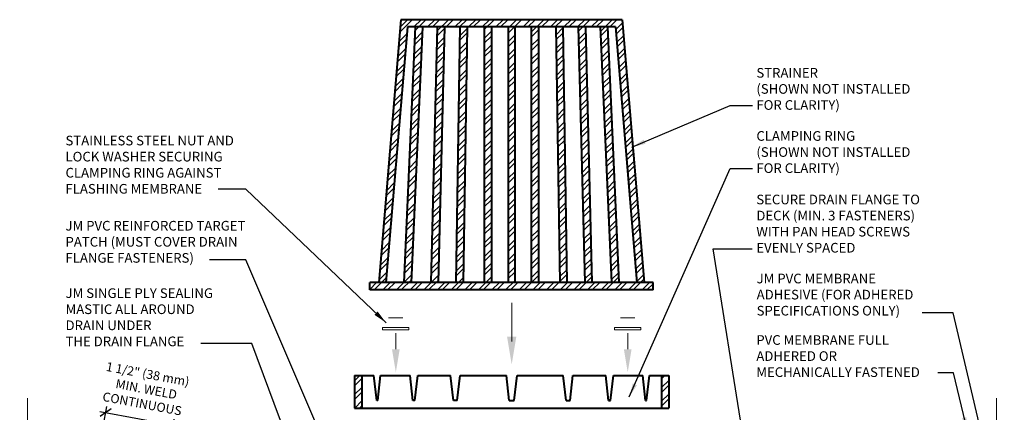
# Model space of a CAD drawing. Units: inches. Extents: x -21.5 to -8.7, y -0.8 to 14.3.
# Drawn here: x -21.5 to -8.7, y 9.3 to 14.3 of the extents above; entities that cross this region are included whole.
import ezdxf

# ---------------------------------------------------------------- set-up
doc = ezdxf.new("R2010")
doc.units = ezdxf.units.IN
doc.header["$MEASUREMENT"] = 0
for name, color, linetype, lineweight in [('A-DETL-002', 2, 'Continuous', 20), ('A-DETL-004', 4, 'Continuous', 40), ('A-DETL-DIMS', 11, 'Continuous', 15), ('A-DETL-NOTE', 4, 'Continuous', 15), ('A-DETL-PATT', 11, 'Continuous', 15)]:
    doc.layers.add(name, color=color, linetype=linetype, lineweight=lineweight)
doc.styles.add('arial', font='arial.ttf')
doc.styles.add('JM Detail Standard', font='verdana.ttf', dxfattribs={"height": 0.125})
doc.dimstyles.new('JM-Standard', dxfattribs={"dimtxt": 0.09375, "dimasz": 0.10075, "dimexe": 0.0625, "dimexo": 0.09375, "dimgap": 0.03125, "dimtad": 1, "dimdec": 3, "dimzin": 3, "dimdsep": 46, "dimlunit": 4, "dimtxsty": 'arial', "dimblk": 'ARCHTICK', "dimcen": 0.09375, "dimdle": 0.0625, "dimclrd": 256, "dimclre": 256, "dimclrt": 4, "dimazin": 2, "dimtfac": 0.9, "dimtdec": 3, "dimtmove": 2, "dimatfit": 2, "dimldrblk": 'OPEN90', "dimfxl": 1, "dimtfillclr": 256, "dimfrac": 2, "dimtolj": 1, "dimtzin": 0, "dimarcsym": 0})
doc.dimstyles.get("Standard").update_dxf_attribs({"dimtxt": 0.18, "dimasz": 0.18, "dimexe": 0.18, "dimexo": 0.0625, "dimgap": 0.09, "dimtad": 0, "dimtih": 1, "dimtoh": 1, "dimdec": 4, "dimzin": 0, "dimdsep": 46, "dimtxsty": 'Standard', "dimcen": 0.09, "dimadec": 0, "dimazin": 0, "dimtfac": 1, "dimtdec": 4, "dimtofl": 0, "dimtmove": 0, "dimatfit": 3, "dimfxl": 1, "dimtolj": 1, "dimtzin": 0, "dimarcsym": 0})
pattern_1 = [(45, (0, -0.28959), (-0.08838835, 0.08838835), []), (45, (0, -0.22709), (-0.08838835, 0.08838835), [])]

# ---------------------------------------------------------------- blocks, each defined once
blk = doc.blocks.new('_ArchTick')
at = {"color": 0, "const_width": 0.15}
blk.add_lwpolyline([(-0.5, -0.5), (0.5, 0.5)], dxfattribs=at)
blk = doc.blocks.new('*D3')
at = {"layer": 'A-DETL-DIMS', "lineweight": -2, "transparency": 16777216}
for p, q in [((-20.415, 9.071), (-20.366, 9.33)), ((-20.457, 9.268), (-19.431, 9.075)), ((-19.542, 8.908), (-19.494, 9.166))]:
    blk.add_line(p, q, dxfattribs=at)
at = {"layer": 'Defpoints', "color": 0, "transparency": 16777216}
for p in [(-19.508, 9.09), (-20.436, 8.956), (-19.564, 8.792)]:
    blk.add_point(p, dxfattribs=at)
at = {"layer": 'A-DETL-DIMS', "lineweight": -2, "transparency": 16777216, "xscale": 0.1259375, "yscale": 0.1259375, "zscale": 0.1259375}
for p, rotation in [((-20.381, 9.254), 169.3580325262158), ((-19.508, 9.09), 349.3580325262158)]:
    blk.add_blockref('_ArchTick', p, dxfattribs=dict(at, rotation=rotation))
at = {"layer": 'A-DETL-DIMS', "color": 4, "transparency": 16777216, "insert": (-19.872, 9.559), "char_height": 0.11719, "attachment_point": 5, "rotation": 349.358, "style": 'arial'}
blk.add_mtext('\\A1;1 1/2" (38 mm)\\P MIN. WELD \\PCONTINUOUS', dxfattribs=at)
blk = doc.blocks.new('_Open90')
at = {"color": 0, "linetype": 'ByBlock', "lineweight": -2}
for p, q in [((0, 0), (-1, 0)), ((-0.5, 0.5), (0, 0)), ((0, 0), (-0.5, -0.5))]:
    blk.add_line(p, q, dxfattribs=at)

msp = doc.modelspace()

# ---------------------------------------------------------------- hatches: boundary and pattern name
at = {"layer": 'A-DETL-PATT'}
h = msp.add_hatch(dxfattribs=at)
h.set_pattern_fill('STEEL', color=256)
h.set_pattern_definition([(45, (-16.50624, 1.3411), (-0.0883883, 0.0883883), []), (45, (-16.50624, 1.4036), (-0.0883883, 0.0883883), [])])
h.paths.add_polyline_path([(-13.692, 14.3435), (-16.558, 14.3435), (-16.8445, 10.9374), (-16.7504, 10.9374), (-16.4718, 14.2497), (-13.7782, 14.2497), (-13.4995, 10.9374), (-13.4054, 10.9374)])
h.paths.add_polyline_path([(-13.88, 14.2497), (-13.9738, 14.2497), (-13.8273, 10.9374), (-13.7335, 10.9374)], flags=17)
h.paths.add_polyline_path([(-14.1649, 14.2497), (-14.2587, 14.2497), (-14.1753, 10.9374), (-14.0815, 10.9374)], flags=17)
h.paths.add_polyline_path([(-14.457, 14.2497), (-14.5508, 14.2497), (-14.4991, 10.9374), (-14.4053, 10.9374)], flags=17)
h.paths.add_polyline_path([(-14.7732, 14.2497), (-14.867, 14.2497), (-14.867, 10.9374), (-14.7732, 10.9374)], flags=17)
h.paths.add_polyline_path([(-15.082, 14.2497), (-15.1679, 14.2497), (-15.1679, 10.9374), (-15.082, 10.9374)], flags=17)
h.paths.add_polyline_path([(-15.383, 14.2497), (-15.4767, 14.2497), (-15.4767, 10.9374), (-15.383, 10.9374)], flags=17)
h.paths.add_polyline_path([(-15.6992, 14.2497), (-15.7929, 14.2497), (-15.8446, 10.9374), (-15.7509, 10.9374)], flags=17)
h.paths.add_polyline_path([(-15.9913, 14.2497), (-16.0851, 14.2497), (-16.1685, 10.9374), (-16.0747, 10.9374)], flags=17)
h.paths.add_polyline_path([(-16.2762, 14.2497), (-16.37, 14.2497), (-16.5165, 10.9374), (-16.4226, 10.9374)], flags=17)
h.paths.add_polyline_path([(-13.2898, 10.9374), (-16.9601, 10.9374), (-16.9601, 10.8419), (-13.2898, 10.8419)])
h = msp.add_hatch(dxfattribs=at)
h.set_pattern_fill('STEEL', color=256)
h.set_pattern_definition(pattern_1)
h.paths.add_polyline_path([(-17.0635, 9.7324), (-17.1573, 9.7324), (-17.1573, 9.3111), (-17.0635, 9.3111)])
h = msp.add_hatch(dxfattribs=at)
h.set_pattern_fill('STEEL', color=256)
h.set_pattern_definition(pattern_1)
h.paths.add_polyline_path([(-13.0848, 9.7324), (-13.1786, 9.7324), (-13.1786, 9.3111), (-13.0848, 9.3111)])

# ---------------------------------------------------------------- linework, layer by layer
at = {"layer": 'A-DETL-002'}
for p, q in [((-16.7959, 10.3546), (-16.7959, 10.3234)), ((-16.4521, 10.3546), (-16.7959, 10.3546)), ((-16.4521, 10.3234), (-16.4521, 10.3546)), ((-13.79, 10.3546), (-13.79, 10.3234)), ((-13.4462, 10.3546), (-13.79, 10.3546)), ((-13.4462, 10.3234), (-13.4462, 10.3546)), ((-16.7959, 10.3234), (-16.4521, 10.3234)), ((-13.79, 10.3234), (-13.4462, 10.3234))]:
    msp.add_line(p, q, dxfattribs=at)
for points in [[(-16.5303, 10.4796), (-16.7178, 10.4796)], [(-13.5243, 10.4796), (-13.7118, 10.4796)], [(-16.7178, 10.3546), (-16.5303, 10.3546)], [(-13.7118, 10.3546), (-13.5243, 10.3546)]]:
    msp.add_lwpolyline(points, dxfattribs=at)
at = {"layer": 'A-DETL-004'}
for p, q in [((-16.558, 14.3435), (-16.8445, 10.9374)), ((-13.692, 14.3435), (-16.558, 14.3435)), ((-13.692, 14.3435), (-13.4054, 10.9374)), ((-16.4718, 14.2497), (-16.7504, 10.9374)), ((-16.37, 14.2497), (-16.5165, 10.9374)), ((-13.7782, 14.2497), (-16.4718, 14.2497)), ((-16.2762, 14.2497), (-16.4226, 10.9374)), ((-16.0851, 14.2497), (-16.1685, 10.9374)), ((-15.9913, 14.2497), (-16.0747, 10.9374)), ((-15.7929, 14.2497), (-15.8446, 10.9374)), ((-15.6992, 14.2497), (-15.7509, 10.9374)), ((-15.4767, 14.2497), (-15.4767, 10.9374)), ((-15.383, 14.2497), (-15.383, 10.9374)), ((-15.1679, 14.2497), (-15.1679, 10.9374)), ((-15.082, 14.2497), (-15.082, 10.9374)), ((-14.867, 14.2497), (-14.867, 10.9374)), ((-14.7732, 14.2497), (-14.7732, 10.9374)), ((-14.5508, 14.2497), (-14.4991, 10.9374)), ((-14.457, 14.2497), (-14.4053, 10.9374)), ((-14.2587, 14.2497), (-14.1753, 10.9374)), ((-14.1649, 14.2497), (-14.0815, 10.9374)), ((-13.9738, 14.2497), (-13.8273, 10.9374)), ((-13.88, 14.2497), (-13.7335, 10.9374)), ((-13.7782, 14.2497), (-13.4995, 10.9374)), ((-13.2898, 10.9374), (-16.9601, 10.9374)), ((-16.9601, 10.8419), (-16.9601, 10.9374)), ((-13.2898, 10.8419), (-13.2898, 10.9374)), ((-13.2898, 10.8419), (-16.9601, 10.8419)), ((-17.1573, 9.7324), (-16.9057, 9.7324)), ((-17.1573, 9.7324), (-17.1573, 9.3111)), ((-17.0635, 9.7324), (-17.0635, 9.3111)), ((-16.868, 9.4069), (-16.9057, 9.7324)), ((-16.8566, 9.4069), (-16.8189, 9.7324)), ((-16.8189, 9.7324), (-16.4385, 9.7324)), ((-16.4009, 9.4069), (-16.4385, 9.7324)), ((-16.3768, 9.4069), (-16.3391, 9.7324)), ((-16.3391, 9.7324), (-15.9148, 9.7324)), ((-15.8771, 9.4069), (-15.9148, 9.7324)), ((-15.8266, 9.4069), (-15.7889, 9.7324)), ((-15.7889, 9.7324), (-15.19, 9.7324)), ((-15.1523, 9.4069), (-15.19, 9.7324)), ((-15.0898, 9.4069), (-15.0521, 9.7324)), ((-15.0521, 9.7324), (-14.4532, 9.7324)), ((-14.4155, 9.4069), (-14.4532, 9.7324)), ((-14.365, 9.4069), (-14.3273, 9.7324)), ((-14.3273, 9.7324), (-13.903, 9.7324)), ((-13.8653, 9.4069), (-13.903, 9.7324)), ((-13.8412, 9.4069), (-13.8036, 9.7324)), ((-13.8036, 9.7324), (-13.4232, 9.7324)), ((-13.3855, 9.4069), (-13.4232, 9.7324)), ((-13.3741, 9.4069), (-13.3364, 9.7324)), ((-13.3364, 9.7324), (-13.0848, 9.7324)), ((-13.1786, 9.7324), (-13.1786, 9.3111)), ((-13.0848, 9.7324), (-13.0848, 9.3111)), ((-16.8566, 9.4069), (-16.868, 9.4069)), ((-16.3768, 9.4069), (-16.4009, 9.4069)), ((-15.8266, 9.4069), (-15.8771, 9.4069)), ((-15.1523, 9.4069), (-15.0898, 9.4069)), ((-14.4155, 9.4069), (-14.365, 9.4069)), ((-13.8653, 9.4069), (-13.8412, 9.4069)), ((-13.3855, 9.4069), (-13.3741, 9.4069)), ((-17.1573, 9.3111), (-13.0848, 9.3111))]:
    msp.add_line(p, q, dxfattribs=at)
at = {"layer": 'A-DETL-NOTE'}
for points in [[(-15.1211, 10.1734), (-15.1211, 10.6761)], [(-16.6218, 10.0738), (-16.6218, 10.2834)], [(-13.6181, 10.0738), (-13.6181, 10.2834)], [(-21.3921, 4.3563), (-21.3921, 6.5566), (-21.4951, 6.5941), (-21.2891, 6.6691), (-21.3921, 6.7066), (-21.3921, 9.4372)], [(-8.8422, 4.3563), (-8.8422, 6.5566), (-8.7391, 6.5941), (-8.9452, 6.6691), (-8.8422, 6.7066), (-8.8422, 9.4372)]]:
    msp.add_lwpolyline(points, dxfattribs=at)
for points in [[(-15.0611, 10.2348), (-15.1211, 9.8748), (-15.1811, 10.2348)], [(-16.5718, 10.0738), (-16.6218, 9.7738), (-16.6718, 10.0738)], [(-13.5681, 10.0738), (-13.6181, 9.7738), (-13.6681, 10.0738)]]:
    msp.add_solid(points, dxfattribs=at)

# ---------------------------------------------------------------- texts
at = {"layer": 'A-DETL-NOTE', "char_height": 0.125, "attachment_point": 1, "style": 'JM Detail Standard'}
for s, insert in [('STRAINER\\P(SHOWN NOT INSTALLED\\PFOR CLARITY)', (-11.9509, 13.7172)), ('CLAMPING RING\\P(SHOWN NOT INSTALLED\\PFOR CLARITY)', (-11.9509, 12.8992))]:
    msp.add_mtext(s, dxfattribs=dict(at, insert=insert))
at = {"layer": 'A-DETL-NOTE', "char_height": 0.125, "width": 3.910639, "attachment_point": 1, "style": 'JM Detail Standard'}
for s, insert in [('STAINLESS STEEL NUT AND\\PLOCK WASHER SECURING \\PCLAMPING RING AGAINST\\PFLASHING MEMBRANE', (-20.9017, 12.8396)), ('SECURE DRAIN FLANGE TO\\PDECK (MIN. 3 FASTENERS)\\PWITH PAN HEAD SCREWS\\PEVENLY SPACED', (-11.9519, 12.0759)), ('JM PVC REINFORCED TARGET\\PPATCH (MUST COVER DRAIN \\PFLANGE FASTENERS)', (-20.9017, 11.7361)), ('\\PJM PVC MEMBRANE\\PADHESIVE (FOR ADHERED \\PSPECIFICATIONS ONLY)', (-11.9476, 11.2601)), ('JM SINGLE PLY SEALING \\PMASTIC ALL AROUND \\PDRAIN UNDER  \\PTHE DRAIN FLANGE', (-20.9008, 10.8624)), ('\\PPVC MEMBRANE FULL\\PADHERED OR\\PMECHANICALLY FASTENED', (-11.9519, 10.4637))]:
    msp.add_mtext(s, dxfattribs=dict(at, insert=insert))

# ---------------------------------------------------------------- dimensions: what is measured, and where the dimension line sits
at = {"layer": 'A-DETL-DIMS'}
dim = msp.add_linear_dim(base=(-19.5082, 9.0897), p1=(-20.4364, 8.9563), p2=(-19.5641, 8.7924), angle=349.35803, text='1 1/2" (38 mm)\\P MIN. WELD \\PCONTINUOUS', dimstyle='JM-Standard', override={"dimscale": 1.25}, dxfattribs=at)
dim.commit()
dim.dimension.update_dxf_attribs({"geometry": '*D3', "text_midpoint": (-19.8717, 9.5585)})

# ---------------------------------------------------------------- leaders
at = {"layer": 'A-DETL-NOTE'}
for points in [[(-13.565, 12.6918), (-12.2899, 13.2312), (-12.0014, 13.2312)], [(-13.5985, 9.4544), (-12.2899, 12.4132), (-12.0014, 12.4132)], [(-16.749, 10.4171), (-18.5655, 12.1481), (-18.9241, 12.1481)], [(-12.0765, 8.659), (-12.5092, 11.3738), (-12.0071, 11.3738)], [(-17.4873, 8.7125), (-18.5655, 11.2324), (-19.036, 11.2324)], [(-9.027, 8.945), (-9.4008, 10.5432), (-9.8013, 10.5432)], [(-17.8294, 8.3754), (-18.4877, 10.1459), (-19.1477, 10.1459)], [(-9.2171, 9.0126), (-9.3986, 9.7655), (-9.5984, 9.7655)]]:
    msp.add_leader(points, dimstyle='Standard', override={"dimgap": 0.09, "dimtad": 0}, dxfattribs=at)

doc.saveas('drawing.dxf')
